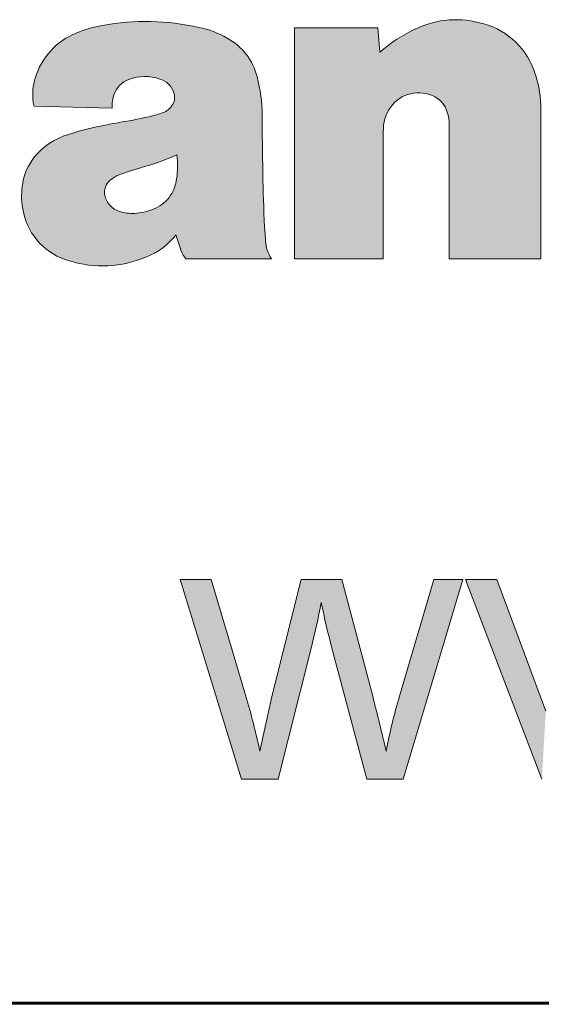
# Model space of a CAD drawing. Extents: x 4 to 595, y -67 to 447.
# Drawn here: x 239 to 246, y 87 to 99 of the extents above; entities that cross this region are included whole.
import ezdxf

# ---------------------------------------------------------------- set-up
doc = ezdxf.new("R2010")
doc.units = 0

msp = doc.modelspace()

# ---------------------------------------------------------------- linework, layer by layer
at = {"color": 7, "lineweight": 13, "ltscale": 0.025769}
msp.add_line((243.929413, 99.387962), (242.898636, 99.387962), dxfattribs=at)
at = {"color": 7, "lineweight": 13, "ltscale": 0.071443}
msp.add_line((242.898636, 99.387962), (242.898636, 96.530258), dxfattribs=at)
at = {"color": 7, "lineweight": 13, "ltscale": 0.007576}
msp.add_line((243.952835, 99.085831), (243.929413, 99.387962), dxfattribs=at)
at = {"color": 7, "lineweight": 13, "ltscale": 0.024071}
msp.add_line((239.679535, 98.418854), (240.64209, 98.395432), dxfattribs=at)
at = {"color": 7, "lineweight": 13, "ltscale": 0.046095}
msp.add_line((245.946167, 96.530258), (245.946167, 98.374069), dxfattribs=at)
at = {"color": 7, "lineweight": 13, "ltscale": 0.041462}
msp.add_line((244.812729, 98.188721), (244.812729, 96.530258), dxfattribs=at)
at = {"color": 7, "lineweight": 13, "ltscale": 0.039799}
msp.add_line((243.997971, 96.530258), (243.997971, 98.122238), dxfattribs=at)
at = {"color": 7, "lineweight": 13, "ltscale": 0.026476}
msp.add_line((241.555054, 96.530258), (242.614075, 96.530258), dxfattribs=at)
at = {"color": 7, "lineweight": 13, "ltscale": 0.027483}
msp.add_line((242.898636, 96.530258), (243.997971, 96.530258), dxfattribs=at)
at = {"color": 7, "lineweight": 13, "ltscale": 0.028336}
msp.add_line((244.812729, 96.530258), (245.946167, 96.530258), dxfattribs=at)
at = {"color": 7, "lineweight": 13, "ltscale": 0.009556}
msp.add_line((241.866837, 92.562531), (241.484589, 92.562531), dxfattribs=at)
at = {"color": 7, "lineweight": 13, "ltscale": 0.064586}
msp.add_line((241.484589, 92.562531), (242.243042, 90.092918), dxfattribs=at)
at = {"color": 7, "lineweight": 13, "ltscale": 0.037677}
msp.add_line((242.297638, 91.118347), (241.866837, 92.562531), dxfattribs=at)
at = {"color": 7, "lineweight": 13, "ltscale": 0.036905}
msp.add_line((242.980286, 92.562531), (242.622162, 91.130409), dxfattribs=at)
at = {"color": 7, "lineweight": 13, "ltscale": 0.012587}
msp.add_line((243.48378, 92.562531), (242.980286, 92.562531), dxfattribs=at)
at = {"color": 7, "lineweight": 13, "ltscale": 0.037349}
msp.add_line((243.866196, 91.118347), (243.48378, 92.562531), dxfattribs=at)
at = {"color": 7, "lineweight": 13, "ltscale": 0.037633}
msp.add_line((244.621536, 92.562531), (244.196915, 91.118347), dxfattribs=at)
at = {"color": 7, "lineweight": 13, "ltscale": 0.064454}
msp.add_line((244.242401, 90.092918), (244.982574, 92.562531), dxfattribs=at)
at = {"color": 7, "lineweight": 13, "ltscale": 0.009026}
msp.add_line((244.982574, 92.562531), (244.621536, 92.562531), dxfattribs=at)
at = {"color": 7, "lineweight": 13, "ltscale": 0.009633}
msp.add_line((245.401321, 92.562531), (245.015991, 92.562531), dxfattribs=at)
at = {"color": 7, "lineweight": 13, "ltscale": 0.066092}
msp.add_line((245.015991, 92.562531), (245.959427, 90.092918), dxfattribs=at)
at = {"color": 7, "lineweight": 13, "ltscale": 0.043462}
msp.add_line((246.008011, 90.93335), (245.401321, 92.562531), dxfattribs=at)
at = {"color": 7, "lineweight": 13, "ltscale": 0.041757}
msp.add_line((242.698135, 90.092918), (243.10466, 91.712975), dxfattribs=at)
at = {"color": 7, "lineweight": 13, "ltscale": 0.041909}
msp.add_line((243.362518, 91.712975), (243.793335, 90.092918), dxfattribs=at)
at = {"color": 7, "lineweight": 13, "ltscale": 0.017701}
msp.add_line((242.622162, 91.130409), (242.470581, 90.438805), dxfattribs=at)
at = {"color": 7, "lineweight": 13, "ltscale": 0.011377}
msp.add_line((242.243042, 90.092918), (242.698135, 90.092918), dxfattribs=at)
at = {"color": 7, "lineweight": 13, "ltscale": 0.011227}
msp.add_line((243.793335, 90.092918), (244.242401, 90.092918), dxfattribs=at)
at = {"color": 7, "lineweight": 40}
for p, q in [((186.889099, 87.329948), (249.459183, 87.329948)), ((219.708542, 87.329948), (312.973419, 87.329948))]:
    msp.add_line(p, q, dxfattribs=at)
at = {"color": 7, "lineweight": 13}
msp.add_line((219.709229, 87.307838), (312.971985, 87.307838), dxfattribs=at)
for centre, radius, start, end in [((240.773453, 97.948395), 1.489703, 99.682772, 112.621507), ((241.060272, 96.465294), 2.999872, 77.396712, 100.318444), ((241.474091, 98.226471), 1.191178, 60.264931, 78.337291), ((244.898788, 98.335724), 1.152218, 72.74939, 115.755273), ((244.997009, 98.548409), 0.920298, 16.718266, 74.661925), ((240.515259, 98.524376), 0.858363, 111.501288, 163.627249), ((245.153473, 97.718079), 1.819897, 114.527465, 131.277288), ((241.714325, 98.606247), 0.742038, 13.472592, 61.826374), ((241.04924, 98.224564), 0.560479, 70.912137, 110.945543), ((244.550507, 98.385513), 1.395609, 359.530124, 17.849909), ((240.338882, 98.558632), 0.680051, 162.207881, 187.383867), ((240.948334, 98.468094), 0.297112, 109.56176, 160.781833), ((241.157349, 98.505417), 0.259933, 16.127909, 73.188352), ((240.63884, 98.302261), 1.859518, 0.19578, 14.86083), ((241.067581, 98.419052), 0.426071, 159.83282, 183.178191), ((241.245285, 98.525673), 0.17001, 323.739376, 17.799487), ((244.435226, 98.154472), 0.429191, 66.745578, 149.883816), ((244.485413, 98.255638), 0.316116, 16.246985, 67.862007), ((239.819641, 98.487122), 0.155932, 185.848768, 205.980108), ((241.196579, 98.548889), 0.223377, 290.057838, 326.327171), ((240.168854, 102.075363), 3.898984, 279.406035, 285.175831), ((241.001114, 99.053329), 0.764484, 284.267347, 290.85262), ((305.491028, 98.703857), 62.99394, 180.359495, 181.161742), ((244.472778, 98.128761), 0.474728, 149.473813, 180.787639), ((244.291885, 98.188019), 0.520895, 0.077006, 17.431555), ((241.158249, 94.842834), 3.394574, 101.19025, 108.301843), ((242.000061, 90.8013), 7.522748, 99.132382, 101.506194), ((240.331039, 97.271179), 0.829392, 106.72674, 133.430778), ((240.220184, 97.353714), 0.693444, 131.467508, 172.931811), ((240.381165, 100.092178), 2.510285, 285.689092, 295.016651), ((240.383804, 97.676353), 1.068157, 351.54695, 7.5838), ((240.878204, 97.191635), 0.405235, 110.157407, 130.073426), ((242.115738, 93.842514), 3.975646, 105.399969, 110.267312), ((240.742233, 97.353241), 0.193988, 130.069683, 192.281686), ((240.953293, 97.582253), 0.491014, 327.085161, 352.639676), ((240.395386, 97.306114), 0.873833, 171.248265, 193.194855), ((255.781647, 97.684937), 13.274173, 181.114832, 184.017704), ((240.797821, 97.364456), 0.250823, 192.083392, 223.298804), ((241.006683, 97.545715), 0.426354, 293.33079, 327.307788), ((240.321899, 97.269958), 0.793832, 191.865686, 254.799384), ((240.821167, 97.379288), 0.278017, 222.221656, 255.228306), ((240.892563, 97.615662), 0.524846, 254.272155, 275.839058), ((240.885071, 97.788628), 0.697727, 275.006294, 294.601806), ((240.729492, 97.394745), 0.905598, 291.328117, 320.974881), ((244.893951, 97.847214), 3.608857, 196.463428, 199.743326), ((242.999481, 96.781891), 0.460191, 183.364751, 213.140428), ((241.758423, 96.716736), 0.275878, 198.742376, 222.519111), ((240.520447, 97.835602), 1.392651, 253.018815, 292.742451), ((232.631638, 94.309677), 10.790312, 346.07479, 349.143491), ((253.98082, 94.513962), 10.981721, 191.751554, 194.777369), ((233.629669, 88.542038), 9.042433, 12.108915, 16.553114), ((221.028809, 85.161903), 23.60141, 12.919527, 14.618213), ((251.210617, 89.062317), 7.308618, 163.661783, 169.144048)]:
    msp.add_arc(centre, radius, start, end, dxfattribs=at)
at = {"color": 7, "lineweight": 5}
for points in [[(240.642166, 98.395432), (240.379272, 99.384995), (240.419983, 99.395554), (240.399597, 99.390419)], [(240.642166, 98.395432), (240.419983, 99.395554), (240.460968, 99.404953), (240.440445, 99.400398)], [(240.642166, 98.395432), (240.460968, 99.404953), (240.502197, 99.413193), (240.481552, 99.409218)], [(240.642166, 98.395432), (240.502197, 99.413193), (240.522903, 99.41687)], [(240.596893, 99.429169), (240.642166, 98.395432), (240.522903, 99.41687)], [(240.596893, 99.429169), (240.671143, 99.439819), (240.64151, 98.417122), (240.641602, 98.427971)], [(240.596893, 99.429169), (240.64151, 98.417122), (240.642166, 98.395432), (240.641693, 98.406273)], [(240.671143, 99.439819), (240.642609, 98.449646), (240.641602, 98.427971), (240.641968, 98.438812)], [(240.671143, 99.439819), (240.644714, 98.471237), (240.642609, 98.449646), (240.643524, 98.460457)], [(240.671143, 99.439819), (240.647919, 98.492706), (240.644714, 98.471237), (240.646179, 98.481995)], [(240.671143, 99.439819), (240.652222, 98.513969), (240.647919, 98.492706), (240.649933, 98.503365)], [(240.671143, 99.439819), (240.657593, 98.534996), (240.652222, 98.513969), (240.65477, 98.524521)], [(240.671143, 99.439819), (240.664017, 98.555717), (240.657593, 98.534996), (240.660675, 98.545395)], [(240.671143, 99.439819), (240.673676, 98.581406), (240.664017, 98.555717), (240.667786, 98.565895)], [(240.745636, 99.448624), (240.673676, 98.581406), (240.671143, 99.439819)], [(240.745636, 99.448624), (240.688034, 98.611328), (240.673676, 98.581406), (240.680435, 98.596573)], [(240.745636, 99.448624), (240.705627, 98.639465), (240.688034, 98.611328), (240.696442, 98.625641)], [(240.745636, 99.448624), (240.726242, 98.665466), (240.705627, 98.639465), (240.715576, 98.652756)], [(240.745636, 99.448624), (240.749649, 98.688995), (240.726242, 98.665466), (240.73761, 98.677551)], [(240.820313, 99.455551), (240.749649, 98.688995), (240.745636, 99.448624)], [(240.820313, 99.455551), (240.775513, 98.709778), (240.749649, 98.688995), (240.762283, 98.699745)], [(240.820313, 99.455551), (240.803543, 98.727539), (240.775513, 98.709778), (240.789276, 98.719048)], [(240.820313, 99.455551), (240.833374, 98.742065), (240.803543, 98.727539), (240.818253, 98.735222)], [(240.895157, 99.460617), (240.848877, 98.748016), (240.820313, 99.455551), (240.833374, 98.742065)], [(240.895157, 99.460617), (240.895294, 98.763489), (240.848877, 98.748016), (240.871918, 98.756256)], [(240.970093, 99.463814), (240.895294, 98.763489), (240.895157, 99.460617)], [(240.970093, 99.463814), (240.942902, 98.774872), (240.895294, 98.763489), (240.918976, 98.769699)], [(240.970093, 99.463814), (240.991302, 98.782043), (240.942902, 98.774872), (240.967026, 98.778984)], [(241.04509, 99.465134), (241.015701, 98.784042), (240.970093, 99.463814), (240.991302, 98.782043)], [(241.04509, 99.465134), (241.064621, 98.784836), (241.015701, 98.784042), (241.040161, 98.784973)], [(241.120087, 99.464569), (241.089066, 98.78363), (241.04509, 99.465134), (241.064621, 98.784836)], [(241.120087, 99.464569), (241.13768, 98.77803), (241.089066, 98.78363), (241.113434, 98.781357)], [(241.195053, 99.462143), (241.161758, 98.773636), (241.120087, 99.464569), (241.13768, 98.77803)], [(241.195053, 99.462143), (241.209229, 98.761726), (241.161758, 98.773636), (241.185623, 98.768204)], [(241.269943, 99.457832), (241.209229, 98.761726), (241.195053, 99.462143)], [(241.269943, 99.457832), (241.247864, 98.749084), (241.209229, 98.761726), (241.232544, 98.754242)], [(241.269943, 99.457832), (241.27742, 98.735962), (241.247864, 98.749084), (241.262848, 98.742981)], [(241.344696, 99.45166), (241.27742, 98.735962), (241.269943, 99.457832)], [(241.344696, 99.45166), (241.305115, 98.719269), (241.27742, 98.735962), (241.291534, 98.728043)], [(241.344696, 99.45166), (241.330536, 98.699265), (241.305115, 98.719269), (241.31813, 98.709656)], [(241.344696, 99.45166), (241.353256, 98.676262), (241.330536, 98.699265), (241.342255, 98.68811)], [(241.419266, 99.443611), (241.36351, 98.663742), (241.344696, 99.45166), (241.353256, 98.676262)], [(241.419266, 99.443611), (241.381561, 98.636917), (241.36351, 98.663742), (241.372955, 98.65062)], [(241.419266, 99.443611), (241.396164, 98.608063), (241.381561, 98.636917), (241.389313, 98.622726)], [(241.419266, 99.443611), (241.40715, 98.577644), (241.396164, 98.608063), (241.402084, 98.593018)], [(241.419266, 99.443611), (241.41214, 98.558235), (241.40715, 98.577644), (241.409927, 98.568008)], [(241.419266, 99.443611), (241.41481, 98.538376), (241.41214, 98.558235), (241.413773, 98.54834)], [(241.419266, 99.443611), (241.419418, 97.806671), (241.41481, 98.538376), (241.415268, 98.528366)], [(241.493607, 99.433701), (241.419418, 97.806671), (241.419266, 99.443611)], [(241.493607, 99.433701), (241.444916, 97.798782), (241.419418, 97.806671), (241.442612, 97.817352)], [(241.493607, 99.433701), (241.448547, 97.761589), (241.444916, 97.798782), (241.446899, 97.780205)], [(241.493607, 99.433701), (241.450882, 97.724289), (241.448547, 97.761589), (241.44989, 97.74295)], [(241.493607, 99.433701), (241.451904, 97.686935), (241.450882, 97.724289), (241.451553, 97.70562)], [(241.493607, 99.433701), (241.455795, 96.750397), (241.451904, 97.686935), (241.451935, 97.668251)], [(241.493607, 99.433701), (241.463745, 96.72583), (241.455795, 96.750397), (241.459747, 96.738106)], [(241.493607, 99.433701), (241.471848, 96.701309), (241.463745, 96.72583), (241.467773, 96.713562)], [(241.493607, 99.433701), (241.480133, 96.676849), (241.471848, 96.701309), (241.475967, 96.689072)], [(241.493607, 99.433701), (241.488602, 96.652451), (241.480133, 96.676849), (241.484344, 96.664642)], [(241.493607, 99.433701), (241.497177, 96.628098), (241.488602, 96.652451), (241.492889, 96.640274)], [(241.567688, 99.421944), (241.499557, 96.621353), (241.493607, 99.433701), (241.497177, 96.628098)], [(241.567688, 99.421944), (241.504852, 96.608063), (241.499557, 96.621353), (241.502121, 96.61467)], [(241.567688, 99.421944), (241.510834, 96.595062), (241.504852, 96.608063), (241.507767, 96.601517)], [(241.567688, 99.421944), (241.517471, 96.582382), (241.510834, 96.595062), (241.514069, 96.588676)], [(241.567688, 99.421944), (241.524765, 96.570068), (241.517471, 96.582382), (241.521042, 96.57618)], [(241.567688, 99.421944), (241.532684, 96.558151), (241.524765, 96.570068), (241.528656, 96.564056)], [(241.567688, 99.421944), (241.541214, 96.546661), (241.532684, 96.558151), (241.53688, 96.552353)], [(241.567688, 99.421944), (241.550323, 96.535629), (241.541214, 96.546661), (241.5457, 96.541084)], [(241.567688, 99.421944), (242.567352, 96.623642), (241.550323, 96.535629), (241.555084, 96.530258)], [(241.567688, 99.421944), (241.641449, 99.408333), (242.567352, 96.623642), (242.562454, 96.637756)], [(242.557999, 96.652023), (242.562454, 96.637756), (241.714844, 99.392883), (241.641449, 99.408333)], [(242.557999, 96.652023), (241.714844, 99.392883), (241.760681, 99.382652), (241.737839, 99.388077)], [(244.376068, 98.579567), (244.397995, 99.373749), (244.41481, 98.583176), (244.447342, 99.395813)], [(244.41481, 98.583176), (244.447342, 99.395813), (244.45372, 98.583267), (244.497543, 99.415817)], [(244.45372, 98.583267), (244.497543, 99.415817), (244.492477, 98.579826)], [(244.492477, 98.579826), (244.497543, 99.415817), (244.530762, 98.572891), (244.548645, 99.433449)], [(244.530762, 98.572891), (244.548645, 99.433449), (244.568268, 98.562515), (244.60051, 99.448662)], [(244.568268, 98.562515), (244.60051, 99.448662), (244.604538, 98.548447)], [(244.65303, 99.461426), (244.604538, 98.548447), (244.60051, 99.448662)], [(244.65303, 99.461426), (244.636688, 98.533203), (244.604538, 98.548447), (244.620819, 98.541283)], [(244.65303, 99.461426), (244.666916, 98.51445), (244.636688, 98.533203), (244.652069, 98.524254)], [(244.706085, 99.47171), (244.681183, 98.50383), (244.65303, 99.461426), (244.666916, 98.51445)], [(244.706085, 99.47171), (244.70784, 98.480255), (244.681183, 98.50383), (244.694839, 98.492416)], [(244.759567, 99.4795), (244.720123, 98.467384), (244.706085, 99.47171), (244.70784, 98.480255)], [(244.759567, 99.4795), (244.742432, 98.439667), (244.720123, 98.467384), (244.731674, 98.453842)], [(244.759567, 99.4795), (244.76149, 98.409622), (244.742432, 98.439667), (244.75238, 98.424911)], [(244.81337, 99.484772), (244.769714, 98.393845), (244.759567, 99.4795), (244.76149, 98.409622)], [(244.81337, 99.484772), (244.783447, 98.361023), (244.769714, 98.393845), (244.777039, 98.377625)], [(244.81337, 99.484772), (244.791733, 98.334633), (244.783447, 98.361023), (244.788864, 98.34407)], [(244.81337, 99.484772), (244.796921, 98.315605), (244.791733, 98.334633), (244.794418, 98.325142)], [(244.81337, 99.484772), (244.801392, 98.296402), (244.796921, 98.315605), (244.79924, 98.306023)], [(244.81337, 99.484772), (244.805115, 98.277039), (244.801392, 98.296402), (244.803345, 98.286728)], [(244.81337, 99.484772), (244.808121, 98.257538), (244.805115, 98.277039), (244.806717, 98.267303)], [(244.81337, 99.484772), (244.810379, 98.237953), (244.808121, 98.257538), (244.809341, 98.247757)], [(244.81337, 99.484772), (244.811905, 98.218292), (244.810379, 98.237953), (244.811234, 98.228127)], [(244.81337, 99.484772), (244.812683, 98.198586), (244.811905, 98.218292), (244.812378, 98.208443)], [(244.81337, 99.484772), (244.812729, 96.530258), (244.812683, 98.198586), (244.812729, 98.188721)], [(245.946167, 96.530258), (244.812729, 96.530258), (244.86734, 99.487511), (244.81337, 99.484772)], [(245.946167, 96.530258), (244.86734, 99.487511), (244.975388, 99.48539), (244.921387, 99.487717)], [(245.946167, 96.530258), (244.975388, 99.48539), (245.082764, 99.47316), (245.029221, 99.48053)], [(245.946167, 96.530258), (245.082764, 99.47316), (245.188522, 99.450912), (245.13591, 99.46328)], [(245.946167, 96.530258), (245.188522, 99.450912), (245.296021, 99.418777), (245.240509, 99.436104)], [(245.946167, 96.530258), (245.296021, 99.418777), (245.403366, 99.37413), (245.350403, 99.398155)], [(240.642166, 98.395432), (240.069641, 99.258011), (240.155777, 99.303833), (240.112061, 99.28215)], [(240.642166, 98.395432), (240.155777, 99.303833), (240.219925, 99.331436), (240.200653, 99.323006)], [(240.642166, 98.395432), (240.219925, 99.331436), (240.259186, 99.346512), (240.239502, 99.339111)], [(240.642166, 98.395432), (240.259186, 99.346512), (240.298843, 99.360474), (240.278961, 99.35363)], [(240.642166, 98.395432), (240.298843, 99.360474), (240.338882, 99.373306), (240.318817, 99.367027)], [(240.642166, 98.395432), (240.338882, 99.373306), (240.379272, 99.384995), (240.359039, 99.379295)], [(242.557999, 96.652023), (241.760681, 99.382652), (241.80603, 99.370453), (241.783417, 99.376785)], [(242.554016, 96.666428), (242.557999, 96.652023), (241.828522, 99.363693), (241.80603, 99.370453)], [(242.554016, 96.666428), (241.828522, 99.363693), (241.873077, 99.348831), (241.850876, 99.356483)], [(242.554016, 96.666428), (241.873077, 99.348831), (241.895126, 99.340752)], [(242.550491, 96.680954), (242.554016, 96.666428), (241.917007, 99.332237), (241.895126, 99.340752)], [(242.550491, 96.680954), (241.917007, 99.332237), (241.960251, 99.313919), (241.938721, 99.323288)], [(241.960251, 99.313919), (241.981598, 99.304123), (242.550491, 96.680954), (242.002747, 99.293907)], [(242.550491, 96.680954), (242.002747, 99.293907), (242.547455, 96.695587), (242.023682, 99.283279)], [(242.547455, 96.695587), (242.023682, 99.283279), (242.044403, 99.27224)], [(242.044403, 99.27224), (242.064911, 99.260788), (242.547455, 96.695587), (242.098663, 99.240982)], [(242.898636, 96.530258), (242.898636, 99.387962), (243.997971, 96.530258), (243.929413, 99.387962)], [(243.929413, 99.387962), (243.952835, 99.085831), (243.997971, 96.530258), (243.978073, 99.107483)], [(244.164902, 99.246056), (244.192978, 99.263863), (244.195831, 98.510696), (244.221375, 99.281158)], [(244.195831, 98.510696), (244.221375, 99.281158), (244.229065, 98.530914), (244.250092, 99.297928)], [(244.229065, 98.530914), (244.250092, 99.297928), (244.264008, 98.548035), (244.279114, 99.314163)], [(244.264008, 98.548035), (244.279114, 99.314163), (244.300354, 98.56192), (244.308411, 99.32988)], [(244.300354, 98.56192), (244.308411, 99.32988), (244.337814, 98.572464), (244.338013, 99.345047)], [(244.337814, 98.572464), (244.338013, 99.345047), (244.376068, 98.579567)], [(244.338013, 99.345047), (244.367874, 99.359673), (244.376068, 98.579567), (244.397995, 99.373749)], [(245.946167, 96.530258), (245.403366, 99.37413), (245.504227, 99.316315), (245.454712, 99.346817)], [(245.946167, 96.530258), (245.504227, 99.316315), (245.597, 99.246239), (245.551727, 99.282745)], [(240.642166, 98.395432), (239.915695, 99.138634), (239.989273, 99.202698), (239.951569, 99.171715)], [(240.642166, 98.395432), (239.989273, 99.202698), (240.069641, 99.258011), (240.028671, 99.231491)], [(242.547455, 96.695587), (242.098663, 99.240982), (242.544891, 96.710312), (242.131607, 99.219841)], [(242.131607, 99.219841), (242.163376, 99.196991), (242.544891, 96.710312), (242.193893, 99.172493)], [(242.544891, 96.710312), (242.193893, 99.172493), (242.542816, 96.725113), (242.223083, 99.146423)], [(242.223083, 99.146423), (242.250854, 99.118851), (242.542816, 96.725113), (242.27713, 99.089844)], [(244.029617, 99.149498), (244.006699, 98.218979), (244.003647, 99.128723), (244.003891, 98.203003)], [(244.029617, 99.149498), (244.013947, 98.25058), (244.006699, 98.218979), (244.010056, 98.234848)], [(244.029617, 99.149498), (244.023331, 98.281616), (244.013947, 98.25058), (244.018372, 98.266182)], [(244.029617, 99.149498), (244.034821, 98.311943), (244.023331, 98.281616), (244.028809, 98.296875)], [(244.055954, 99.169792), (244.041321, 98.326797), (244.029617, 99.149498), (244.034821, 98.311943)], [(244.055954, 99.169792), (244.055847, 98.355789), (244.041321, 98.326797), (244.04834, 98.341415)], [(244.055847, 98.355789), (244.055954, 99.169792), (244.063965, 98.36982), (244.082672, 99.189606)], [(244.063965, 98.36982), (244.082672, 99.189606), (244.084991, 98.402557), (244.109726, 99.208923)], [(244.084991, 98.402557), (244.109726, 99.208923), (244.108902, 98.433258)], [(244.108902, 98.433258), (244.109726, 99.208923), (244.135498, 98.461662), (244.137146, 99.227737)], [(244.135498, 98.461662), (244.137146, 99.227737), (244.164551, 98.487549), (244.164902, 99.246056)], [(244.164551, 98.487549), (244.164902, 99.246056), (244.195831, 98.510696)], [(245.946167, 96.530258), (245.597, 99.246239), (245.680191, 99.165024), (245.639877, 99.206947)], [(245.946167, 96.530258), (245.680191, 99.165024), (245.752487, 99.073975), (245.717773, 99.120644)], [(240.642166, 98.395432), (239.792633, 98.987625), (239.849869, 99.066628), (239.820129, 99.027939)], [(240.642166, 98.395432), (239.849869, 99.066628), (239.915695, 99.138634), (239.88176, 99.103561)], [(242.542816, 96.725113), (242.27713, 99.089844), (242.541199, 96.739975), (242.301834, 99.059502)], [(242.541199, 96.739975), (242.301834, 99.059502), (242.324921, 99.027893)], [(242.324921, 99.027893), (242.346298, 98.995117), (242.541199, 96.739975), (242.365921, 98.961258)], [(244.003647, 99.128723), (243.998138, 98.138451), (243.978073, 99.107483)], [(243.997971, 96.530258), (243.978073, 99.107483), (243.998093, 98.122238), (243.998138, 98.138451)], [(244.003647, 99.128723), (243.999908, 98.170822), (243.998138, 98.138451), (243.998749, 98.154655)], [(244.003647, 99.128723), (244.003891, 98.203003), (243.999908, 98.170822), (244.001633, 98.186951)], [(245.946167, 96.530258), (245.752487, 99.073975), (245.812714, 98.974533), (245.784164, 99.025208)], [(240.642166, 98.395432), (239.706787, 98.812744), (239.74472, 98.902626), (239.724472, 98.858231)], [(240.642166, 98.395432), (239.74472, 98.902626), (239.792633, 98.987625), (239.767471, 98.945801)], [(242.541199, 96.739975), (242.365921, 98.961258), (242.540085, 96.754883), (242.383728, 98.926407)], [(242.540085, 96.754883), (242.383728, 98.926407), (242.537216, 96.796814), (242.399689, 98.890671)], [(245.946167, 96.530258), (245.812714, 98.974533), (245.859924, 98.868286), (245.837997, 98.922157)], [(240.642166, 98.395432), (239.685898, 98.748581), (239.706787, 98.812744), (239.69136, 98.766441)], [(242.53186, 96.880707), (242.53447, 96.83876), (242.413727, 98.854141), (242.399689, 98.890671)], [(242.537216, 96.796814), (242.399689, 98.890671), (242.53447, 96.83876)], [(242.529373, 96.922668), (242.413727, 98.854141), (242.527023, 96.964638), (242.425827, 98.816925)], [(242.53186, 96.880707), (242.413727, 98.854141), (242.529373, 96.922668)], [(242.527023, 96.964638), (242.425827, 98.816925), (242.524811, 97.006615), (242.435944, 98.779121)], [(245.946167, 96.530258), (245.859924, 98.868286), (245.887222, 98.786674), (245.878418, 98.813141)], [(245.946167, 96.530258), (245.887222, 98.786674), (245.902191, 98.732941), (245.894974, 98.759888)], [(239.669006, 98.67585), (239.666504, 98.457687), (239.666046, 98.65741), (239.665894, 98.46106)], [(239.667938, 98.450989), (239.667191, 98.45433), (239.669006, 98.67585), (239.666504, 98.457687)], [(239.669006, 98.67585), (239.668777, 98.447678), (239.667938, 98.450989)], [(239.672485, 98.694199), (239.669678, 98.444366), (239.669006, 98.67585), (239.668777, 98.447678)], [(239.671692, 98.437828), (239.670654, 98.441086), (239.672485, 98.694199), (239.669678, 98.444366)], [(239.672821, 98.434586), (239.671692, 98.437828), (239.676453, 98.712448), (239.672485, 98.694199)], [(239.672821, 98.434586), (239.676453, 98.712448), (239.674011, 98.431381)], [(239.676453, 98.712448), (239.675262, 98.428192), (239.674011, 98.431381)], [(239.680939, 98.730576), (239.67659, 98.425034), (239.676453, 98.712448), (239.675262, 98.428192)], [(239.679535, 98.418854), (239.677994, 98.421913), (239.680939, 98.730576), (239.67659, 98.425034)], [(240.642166, 98.395432), (239.679535, 98.418854), (239.685898, 98.748581), (239.680939, 98.730576)], [(242.524811, 97.006615), (242.435944, 98.779121), (242.522736, 97.048599), (242.443558, 98.750366)], [(242.520782, 97.090584), (242.443558, 98.750366), (242.518967, 97.132576), (242.450485, 98.721436)], [(242.522736, 97.048599), (242.443558, 98.750366), (242.520782, 97.090584)], [(242.518967, 97.132576), (242.450485, 98.721436), (242.517288, 97.174576), (242.45697, 98.692398)], [(242.517288, 97.174576), (242.45697, 98.692398), (242.515732, 97.216583), (242.462967, 98.663269)], [(242.515732, 97.216583), (242.462967, 98.663269), (242.514313, 97.258591), (242.468521, 98.634048)], [(245.946167, 96.530258), (245.902191, 98.732941), (245.914993, 98.678658), (245.908859, 98.705864)], [(245.946167, 96.530258), (245.914993, 98.678658), (245.925613, 98.623901), (245.920578, 98.651337)], [(239.659271, 98.583046), (239.658966, 98.5457), (239.658859, 98.564377)], [(239.660202, 98.6017), (239.659576, 98.527039), (239.659271, 98.583046), (239.658966, 98.5457)], [(239.661636, 98.620323), (239.66069, 98.508392), (239.660202, 98.6017), (239.659576, 98.527039)], [(239.663589, 98.638901), (239.662323, 98.489792), (239.661636, 98.620323), (239.66069, 98.508392)], [(239.666046, 98.65741), (239.66452, 98.471237), (239.663589, 98.638901), (239.662323, 98.489792)], [(239.665359, 98.464439), (239.664902, 98.467834), (239.666046, 98.65741), (239.66452, 98.471237)], [(239.666046, 98.65741), (239.665894, 98.46106), (239.665359, 98.464439)], [(242.514313, 97.258591), (242.468521, 98.634048), (242.513031, 97.300606), (242.473587, 98.604736)], [(242.513031, 97.300606), (242.473587, 98.604736), (242.511887, 97.342621), (242.478195, 98.575348)], [(242.511887, 97.342621), (242.478195, 98.575348), (242.48233, 98.545883)], [(242.510864, 97.384644), (242.511887, 97.342621), (242.485992, 98.516365), (242.48233, 98.545883)], [(245.946167, 96.530258), (245.925613, 98.623901), (245.934036, 98.568771), (245.930099, 98.596375)], [(245.946167, 96.530258), (245.934036, 98.568771), (245.940262, 98.513336), (245.937424, 98.541084)], [(241.372711, 97.786018), (241.372116, 98.410736), (241.377441, 98.417786)], [(241.396118, 97.796227), (241.372711, 97.786018), (241.382477, 98.425041), (241.377441, 98.417786)], [(241.396118, 97.796227), (241.382477, 98.425041), (241.39325, 98.441948), (241.388062, 98.433372)], [(241.396118, 97.796227), (241.39325, 98.441948), (241.397919, 98.450813)], [(241.419418, 97.806671), (241.396118, 97.796227), (241.402069, 98.459946), (241.397919, 98.450813)], [(241.419418, 97.806671), (241.402069, 98.459946), (241.408722, 98.478851), (241.40567, 98.469299)], [(241.419418, 97.806671), (241.408722, 98.478851), (241.413086, 98.498398), (241.411194, 98.488556)], [(241.419418, 97.806671), (241.413086, 98.498398), (241.415131, 98.518341), (241.414398, 98.508339)], [(241.419418, 97.806671), (241.415131, 98.518341), (241.415268, 98.528366)], [(242.510864, 97.384644), (242.485992, 98.516365), (242.51004, 97.426666), (242.508942, 97.481781)], [(242.508942, 97.481781), (242.485992, 98.516365), (242.507889, 97.536903), (242.489166, 98.486786)], [(242.506897, 97.592018), (242.507889, 97.536903), (242.491882, 98.457169), (242.489166, 98.486786)], [(242.494125, 98.427505), (242.504196, 97.757378), (242.491882, 98.457169), (242.505051, 97.702255)], [(242.491882, 98.457169), (242.505051, 97.702255), (242.505951, 97.647141)], [(242.506897, 97.592018), (242.491882, 98.457169), (242.505951, 97.647141)], [(242.501923, 97.922745), (242.50264, 97.867622), (242.495895, 98.397812), (242.494125, 98.427505)], [(242.50264, 97.867622), (242.503387, 97.8125), (242.494125, 98.427505), (242.504196, 97.757378)], [(245.946167, 96.530258), (245.940262, 98.513336), (245.94426, 98.457703), (245.942535, 98.485542)], [(245.946167, 96.530258), (245.94426, 98.457703), (245.94603, 98.401962), (245.945419, 98.42984)], [(241.118317, 98.293747), (241.109009, 97.689728), (241.094498, 98.287842), (241.084534, 97.682449)], [(241.14209, 98.299789), (241.133408, 97.69725), (241.118317, 98.293747), (241.109009, 97.689728)], [(241.165833, 98.306), (241.15773, 97.705032), (241.14209, 98.299789), (241.133408, 97.69725)], [(241.189545, 98.312347), (241.181976, 97.713058), (241.165833, 98.306), (241.15773, 97.705032)], [(241.206131, 97.721321), (241.181976, 97.713058), (241.194839, 98.313797), (241.189545, 98.312347)], [(241.206131, 97.721321), (241.194839, 98.313797), (241.205444, 98.316658), (241.20015, 98.315208)], [(241.206131, 97.721321), (241.205444, 98.316658), (241.210724, 98.318146)], [(241.230194, 97.729836), (241.206131, 97.721321), (241.216003, 98.319672), (241.210724, 98.318146)], [(241.230194, 97.729836), (241.216003, 98.319672), (241.226517, 98.32283), (241.221268, 98.321228)], [(241.230194, 97.729836), (241.226517, 98.32283), (241.231766, 98.324471)], [(241.254181, 97.738594), (241.230194, 97.729836), (241.237, 98.326141), (241.231766, 98.324471)], [(241.254181, 97.738594), (241.237, 98.326141), (241.247421, 98.329605), (241.242203, 98.327858)], [(241.254181, 97.738594), (241.247421, 98.329605), (241.257782, 98.333221), (241.252609, 98.331398)], [(241.278076, 97.747597), (241.254181, 97.738594), (241.262955, 98.335083), (241.257782, 98.333221)], [(241.278076, 97.747597), (241.262955, 98.335083), (241.273239, 98.338921), (241.268112, 98.33699)], [(241.278076, 97.747597), (241.273239, 98.338921), (241.281433, 98.342255)], [(241.30188, 97.756836), (241.278076, 97.747597), (241.289536, 98.345772), (241.281433, 98.342255)], [(241.30188, 97.756836), (241.289536, 98.345772), (241.305298, 98.35376), (241.297501, 98.349609)], [(241.325592, 97.766327), (241.30188, 97.756836), (241.312943, 98.358215), (241.305298, 98.35376)], [(241.325592, 97.766327), (241.312943, 98.358215), (241.327652, 98.368004), (241.320389, 98.362961)], [(241.349197, 97.776054), (241.325592, 97.766327), (241.334702, 98.373329), (241.327652, 98.368004)], [(241.349197, 97.776054), (241.334702, 98.373329), (241.348145, 98.384796), (241.341537, 98.378929)], [(241.349197, 97.776054), (241.348145, 98.384796), (241.354523, 98.390923)], [(241.372711, 97.786018), (241.349197, 97.776054), (241.360641, 98.397293), (241.354523, 98.390923)], [(241.372711, 97.786018), (241.360641, 98.397293), (241.372116, 98.410736), (241.366516, 98.4039)], [(242.500656, 98.03299), (242.501266, 97.977867), (242.497192, 98.368095), (242.495895, 98.397812)], [(242.501923, 97.922745), (242.495895, 98.397812), (242.501266, 97.977867)], [(242.498001, 98.338364), (242.499115, 98.198364), (242.497192, 98.368095), (242.499573, 98.143234)], [(242.497192, 98.368095), (242.499573, 98.143234), (242.500092, 98.088112)], [(242.500656, 98.03299), (242.497192, 98.368095), (242.500092, 98.088112)], [(242.498337, 98.308609), (242.498688, 98.253487), (242.498001, 98.338364), (242.499115, 98.198364)], [(245.946167, 96.530258), (245.94603, 98.401962), (245.946075, 98.374069)], [(240.530106, 96.442986), (240.469772, 96.443878), (240.499466, 98.172867), (240.473663, 98.167656)], [(240.530106, 96.442986), (240.499466, 98.172867), (240.537674, 98.180534), (240.51857, 98.176727)], [(240.530106, 96.442986), (240.537674, 98.180534), (240.548843, 97.338013), (240.548248, 97.351158)], [(240.556778, 98.184296), (240.548553, 97.364319), (240.537674, 98.180534), (240.548248, 97.351158)], [(240.556778, 98.184296), (240.551834, 97.390419), (240.548553, 97.364319), (240.549759, 97.377426)], [(240.556778, 98.184296), (240.558624, 97.41584), (240.551834, 97.390419), (240.554794, 97.403244)], [(240.575912, 98.188004), (240.563278, 97.428146), (240.556778, 98.184296), (240.558624, 97.41584)], [(240.575912, 98.188004), (240.575058, 97.451675), (240.563278, 97.428146), (240.568771, 97.440109)], [(240.582123, 97.462784), (240.575058, 97.451675), (240.595032, 98.191666), (240.575912, 98.188004)], [(240.582123, 97.462784), (240.595032, 98.191666), (240.58992, 97.473389)], [(240.598419, 97.483437), (240.58992, 97.473389), (240.614182, 98.195282), (240.595032, 98.191666)], [(240.598419, 97.483437), (240.614182, 98.195282), (240.607574, 97.492889)], [(240.617355, 97.501694), (240.607574, 97.492889), (240.633331, 98.198853), (240.614182, 98.195282)], [(240.617355, 97.501694), (240.633331, 98.198853), (240.62413, 97.507324)], [(240.633331, 98.198853), (240.631042, 97.512772), (240.62413, 97.507324)], [(240.652496, 98.202362), (240.638077, 97.518066), (240.633331, 98.198853), (240.631042, 97.512772)], [(240.652481, 97.528183), (240.645218, 97.523201), (240.652496, 98.202362), (240.638077, 97.518066)], [(240.659851, 97.533005), (240.652481, 97.528183), (240.671661, 98.205826), (240.652496, 98.202362)], [(240.659851, 97.533005), (240.671661, 98.205826), (240.667313, 97.537674)], [(240.674881, 97.542175), (240.667313, 97.537674), (240.690842, 98.209244), (240.671661, 98.205826)], [(240.674881, 97.542175), (240.690842, 98.209244), (240.682541, 97.546509)], [(240.690842, 98.209244), (240.690292, 97.550674), (240.682541, 97.546509)], [(240.710022, 98.212608), (240.698135, 97.554672), (240.690842, 98.209244), (240.690292, 97.550674)], [(240.714081, 97.562149), (240.70607, 97.558495), (240.710022, 98.212608), (240.698135, 97.554672)], [(240.729218, 98.215927), (240.722168, 97.565628), (240.710022, 98.212608), (240.714081, 97.562149)], [(240.729218, 98.215927), (240.748428, 98.219193), (240.722168, 97.565628), (240.730331, 97.568924)], [(240.748428, 98.219193), (240.738556, 97.572052), (240.730331, 97.568924)], [(240.767639, 98.222404), (240.758392, 97.579269), (240.748428, 98.219193), (240.738556, 97.572052)], [(240.78685, 98.225571), (240.778259, 97.586426), (240.767639, 98.222404), (240.758392, 97.579269)], [(240.806091, 98.228683), (240.798157, 97.593475), (240.78685, 98.225571), (240.778259, 97.586426)], [(240.830261, 98.23288), (240.818085, 97.600418), (240.806091, 98.228683), (240.798157, 97.593475)], [(240.854431, 98.237122), (240.838058, 97.607254), (240.830261, 98.23288), (240.818085, 97.600418)], [(240.878571, 98.241516), (240.858063, 97.613983), (240.854431, 98.237122), (240.838058, 97.607254)], [(240.878571, 98.241516), (240.878113, 97.620605), (240.858063, 97.613983)], [(240.902695, 98.246056), (240.898178, 97.627121), (240.878571, 98.241516), (240.878113, 97.620605)], [(240.926773, 98.250748), (240.918289, 97.633537), (240.902695, 98.246056), (240.898178, 97.627121)], [(240.950836, 98.2556), (240.938446, 97.639847), (240.926773, 98.250748), (240.918289, 97.633537)], [(240.974854, 98.26059), (240.958618, 97.646042), (240.950836, 98.2556), (240.938446, 97.639847)], [(240.998856, 98.265747), (240.978821, 97.65213), (240.974854, 98.26059), (240.958618, 97.646042)], [(241.022812, 98.271042), (240.999069, 97.658112), (240.998856, 98.265747), (240.978821, 97.65213)], [(241.022812, 98.271042), (241.019348, 97.663986), (240.999069, 97.658112)], [(241.046738, 98.276489), (241.039642, 97.669754), (241.022812, 98.271042), (241.019348, 97.663986)], [(241.070633, 98.282089), (241.059982, 97.675415), (241.046738, 98.276489), (241.039642, 97.669754)], [(241.094498, 98.287842), (241.084534, 97.682449), (241.070633, 98.282089), (241.059982, 97.675415)], [(240.023926, 98.041611), (240.046494, 98.050232), (240.061707, 96.519981), (240.069305, 98.058182)], [(240.061707, 96.519981), (240.069305, 98.058182), (240.113693, 96.503677), (240.092346, 98.065475)], [(240.113693, 96.503677), (240.092346, 98.065475), (240.11731, 98.073868)], [(240.171768, 96.487305), (240.113693, 96.503677), (240.14241, 98.081841), (240.11731, 98.073868)], [(240.171768, 96.487305), (240.14241, 98.081841), (240.19278, 98.097214), (240.167557, 98.08963)], [(240.171768, 96.487305), (240.19278, 98.097214), (240.230499, 96.473465)], [(240.19278, 98.097214), (240.218048, 98.104599), (240.230499, 96.473465), (240.243378, 98.111801)], [(240.230499, 96.473465), (240.243378, 98.111801), (240.28978, 96.462189), (240.268768, 98.118797)], [(240.28978, 96.462189), (240.268768, 98.118797), (240.294205, 98.125595)], [(240.349503, 96.453484), (240.28978, 96.462189), (240.319702, 98.132202), (240.294205, 98.125595)], [(240.349503, 96.453484), (240.319702, 98.132202), (240.370834, 98.144821), (240.345245, 98.138611)], [(240.349503, 96.453484), (240.370834, 98.144821), (240.409531, 96.447372)], [(240.370834, 98.144821), (240.396469, 98.150826), (240.409531, 96.447372), (240.422165, 98.156631)], [(240.409531, 96.447372), (240.422165, 98.156631), (240.469772, 96.443878), (240.447891, 98.162247)], [(240.469772, 96.443878), (240.447891, 98.162247), (240.473663, 98.167656)], [(239.824478, 96.651306), (239.815598, 97.920944), (239.868088, 96.618637), (239.834747, 97.935684)], [(239.834747, 97.935684), (239.854309, 97.94986), (239.868088, 96.618637), (239.874283, 97.963455)], [(239.868088, 96.618637), (239.874283, 97.963455), (239.913834, 96.589043), (239.894638, 97.976471)], [(239.913834, 96.589043), (239.894638, 97.976471), (239.915359, 97.988876)], [(239.961502, 96.562653), (239.913834, 96.589043), (239.936447, 98.000679), (239.915359, 97.988876)], [(239.961502, 96.562653), (239.936447, 98.000679), (239.979584, 98.022415), (239.957855, 98.011864)], [(240.010864, 96.539597), (239.961502, 96.562653), (240.001617, 98.032333), (239.979584, 98.022415)], [(240.010864, 96.539597), (240.001617, 98.032333), (240.061707, 96.519981), (240.023926, 98.041611)], [(239.656174, 97.757133), (239.674988, 97.782227), (239.675354, 96.809364), (239.694916, 97.806435)], [(239.675354, 96.809364), (239.694916, 97.806435), (239.708481, 96.766098), (239.715927, 97.82972)], [(239.708481, 96.766098), (239.715927, 97.82972), (239.744476, 96.725204)], [(239.715927, 97.82972), (239.737961, 97.852036), (239.744476, 96.725204), (239.760986, 97.873329)], [(239.744476, 96.725204), (239.760986, 97.873329), (239.783203, 96.686882), (239.778641, 97.889832)], [(239.783203, 96.686882), (239.778641, 97.889832), (239.79689, 97.905663)], [(239.824478, 96.651306), (239.783203, 96.686882), (239.815598, 97.920944), (239.79689, 97.905663)], [(239.594833, 96.951317), (239.606781, 97.677124), (239.618393, 96.902191), (239.62204, 97.704529)], [(239.645279, 96.854797), (239.618393, 96.902191), (239.638504, 97.731216), (239.62204, 97.704529)], [(239.645279, 96.854797), (239.638504, 97.731216), (239.675354, 96.809364), (239.656174, 97.757133)], [(239.574677, 97.001938), (239.55806, 97.053833), (239.568665, 97.591171), (239.558594, 97.561478)], [(239.574677, 97.001938), (239.568665, 97.591171), (239.594833, 96.951317), (239.580078, 97.620392)], [(239.580078, 97.620392), (239.592789, 97.649063), (239.594833, 96.951317), (239.606781, 97.677124)], [(241.444229, 96.787369), (241.445206, 97.556396), (241.448044, 96.775024), (241.447144, 97.574982)], [(241.448044, 96.775024), (241.447144, 97.574982), (241.448746, 97.593597)], [(241.451904, 96.762711), (241.448044, 96.775024), (241.450027, 97.612228), (241.448746, 97.593597)], [(241.451904, 96.762711), (241.450027, 97.612228), (241.45163, 97.649567), (241.450989, 97.63089)], [(241.451904, 96.762711), (241.45163, 97.649567), (241.455795, 96.750397), (241.451935, 97.668251)], [(239.536575, 97.470062), (239.532501, 97.168213), (239.531738, 97.439079), (239.529449, 97.188911)], [(239.536575, 97.470062), (239.536057, 97.147598), (239.532501, 97.168213)], [(239.542542, 97.500854), (239.5401, 97.127075), (239.536575, 97.470062), (239.536057, 97.147598)], [(239.549881, 97.531342), (239.545029, 97.106735), (239.542542, 97.500854), (239.5401, 97.127075)], [(239.558594, 97.561478), (239.55806, 97.053833), (239.549881, 97.531342), (239.545029, 97.106735)], [(241.433044, 96.824448), (241.418823, 97.426125), (241.426804, 97.452301), (241.423004, 97.439163)], [(241.433044, 96.824448), (241.426804, 97.452301), (241.433304, 97.478897), (241.430237, 97.465553)], [(241.436737, 96.812073), (241.433044, 96.824448), (241.436005, 97.49231), (241.433304, 97.478897)], [(241.436737, 96.812073), (241.436005, 97.49231), (241.44046, 96.799713), (241.438324, 97.505798)], [(241.438324, 97.505798), (241.440353, 97.519333), (241.44046, 96.799713), (241.442947, 97.537842)], [(241.44046, 96.799713), (241.442947, 97.537842), (241.444229, 96.787369), (241.445206, 97.556396)], [(239.522034, 97.334991), (239.521652, 97.293159), (239.521591, 97.314079)], [(239.52298, 97.355896), (239.522217, 97.272247), (239.522034, 97.334991), (239.521652, 97.293159)], [(239.524414, 97.376762), (239.52327, 97.251358), (239.52298, 97.355896), (239.522217, 97.272247)], [(239.526367, 97.397591), (239.524841, 97.230492), (239.524414, 97.376762), (239.52327, 97.251358)], [(239.528793, 97.418365), (239.526901, 97.209671), (239.526367, 97.397591), (239.524841, 97.230492)], [(239.531738, 97.439079), (239.529449, 97.188911), (239.528793, 97.418365), (239.526901, 97.209671)], [(240.590424, 96.44471), (240.530106, 96.442986), (240.550323, 97.324928), (240.548843, 97.338013)], [(240.590424, 96.44471), (240.550323, 97.324928), (240.554474, 97.303635), (240.552551, 97.311951)], [(241.374481, 96.759064), (241.365494, 97.315445), (241.379715, 97.338821), (241.372772, 97.327034)], [(241.394684, 96.780243), (241.374481, 96.759064), (241.386337, 97.3508), (241.379715, 97.338821)], [(241.394684, 96.780243), (241.386337, 97.3508), (241.39856, 97.37529), (241.392624, 97.362961)], [(241.414215, 96.802078), (241.394684, 96.780243), (241.40416, 97.387787), (241.39856, 97.37529)], [(241.414215, 96.802078), (241.40416, 97.387787), (241.414291, 97.413208), (241.409409, 97.400421)], [(241.433044, 96.824448), (241.414215, 96.802078), (241.418823, 97.426125), (241.414291, 97.413208)], [(240.590424, 96.44471), (240.554474, 97.303635), (240.559189, 97.287216), (240.556686, 97.29538)], [(240.590424, 96.44471), (240.559189, 97.287216), (240.564987, 97.271156), (240.561951, 97.279137)], [(240.590424, 96.44471), (240.564987, 97.271156), (240.571884, 97.255524), (240.568298, 97.263283)], [(240.590424, 96.44471), (240.571884, 97.255524), (240.579819, 97.240402), (240.575714, 97.247894)], [(240.590424, 96.44471), (240.579819, 97.240402), (240.58876, 97.225861), (240.584167, 97.233055)], [(240.590424, 96.44471), (240.58876, 97.225861), (240.593597, 97.218826)], [(240.650604, 96.449051), (240.590424, 96.44471), (240.598679, 97.21196), (240.593597, 97.218826)], [(240.650604, 96.449051), (240.598679, 97.21196), (240.609512, 97.198761), (240.603989, 97.205261)], [(240.650604, 96.449051), (240.609512, 97.198761), (240.622147, 97.185165), (240.61528, 97.192459)], [(241.244781, 97.192039), (241.257736, 97.201111), (241.263718, 96.663513), (241.270325, 97.210648)], [(241.263718, 96.663513), (241.270325, 97.210648), (241.287079, 96.681168), (241.282562, 97.220642)], [(241.287079, 96.681168), (241.282562, 97.220642), (241.294418, 97.231094)], [(241.30986, 96.69957), (241.287079, 96.681168), (241.305878, 97.241966), (241.294418, 97.231094)], [(241.30986, 96.69957), (241.305878, 97.241966), (241.332031, 96.718704), (241.316925, 97.253265)], [(241.316925, 97.253265), (241.327545, 97.264954), (241.332031, 96.718704), (241.337738, 97.277039)], [(241.332031, 96.718704), (241.337738, 97.277039), (241.353577, 96.738541), (241.347458, 97.28949)], [(241.353577, 96.738541), (241.347458, 97.28949), (241.35672, 97.302292)], [(241.374481, 96.759064), (241.353577, 96.738541), (241.365494, 97.315445), (241.35672, 97.302292)], [(240.650604, 96.449051), (240.622147, 97.185165), (240.636627, 97.171349), (240.629257, 97.178131)], [(240.650604, 96.449051), (240.636627, 97.171349), (240.652069, 97.158615), (240.644226, 97.164841)], [(240.710556, 96.455994), (240.650604, 96.449051), (240.660126, 97.152664), (240.652069, 97.158615)], [(240.710556, 96.455994), (240.660126, 97.152664), (240.676834, 97.141663), (240.668381, 97.147018)], [(240.710556, 96.455994), (240.676834, 97.141663), (240.694305, 97.131897), (240.685486, 97.136627)], [(240.710556, 96.455994), (240.694305, 97.131897), (240.712433, 97.123413), (240.703293, 97.127487)], [(240.770142, 96.465523), (240.710556, 96.455994), (240.721725, 97.119659), (240.712433, 97.123413)], [(240.770142, 96.465523), (240.721725, 97.119659), (240.740662, 97.113182), (240.731125, 97.116257)], [(240.770142, 96.465523), (240.740662, 97.113182), (240.762207, 97.107254), (240.75029, 97.110466)], [(240.770142, 96.465523), (240.762207, 97.107254), (240.774216, 97.10434)], [(240.829254, 96.477623), (240.770142, 96.465523), (240.78627, 97.101692), (240.774216, 97.10434)], [(240.829254, 96.477623), (240.78627, 97.101692), (240.810562, 97.09726), (240.798386, 97.099335)], [(240.829254, 96.477623), (240.810562, 97.09726), (240.835037, 97.093979), (240.822784, 97.095474)], [(240.887787, 96.492279), (240.829254, 96.477623), (240.847321, 97.092773), (240.835037, 97.093979)], [(240.887787, 96.492279), (240.847321, 97.092773), (240.871964, 97.091217), (240.859634, 97.09185)], [(240.887787, 96.492279), (240.871964, 97.091217), (240.896652, 97.090836), (240.884308, 97.090881)], [(240.945633, 96.509445), (240.887787, 96.492279), (240.908997, 97.091072), (240.896652, 97.090836)], [(240.945633, 96.509445), (240.908997, 97.091072), (240.933655, 97.092422), (240.921341, 97.091606)], [(240.945633, 96.509445), (240.933655, 97.092422), (240.945953, 97.093567)], [(241.002686, 96.529114), (240.945633, 96.509445), (240.9608, 97.095024), (240.945953, 97.093567)], [(241.002686, 96.529114), (240.9608, 97.095024), (240.990372, 97.098892), (240.975601, 97.096802)], [(241.002686, 96.529114), (240.990372, 97.098892), (241.005081, 97.101303)], [(241.058853, 96.55117), (241.002686, 96.529114), (241.019745, 97.104019), (241.005081, 97.101303)], [(241.058853, 96.55117), (241.019745, 97.104019), (241.048889, 97.110405), (241.034348, 97.107056)], [(241.058853, 96.55117), (241.048889, 97.110405), (241.063339, 97.114059)], [(241.085968, 96.562256), (241.058853, 96.55117), (241.077728, 97.118027), (241.063339, 97.114059)], [(241.085968, 96.562256), (241.077728, 97.118027), (241.112701, 96.574219), (241.09201, 97.122299)], [(241.09201, 97.122299), (241.106201, 97.126877), (241.112701, 96.574219), (241.1203, 97.131752)], [(241.112701, 96.574219), (241.1203, 97.131752), (241.139023, 96.587044), (241.134277, 97.136932)], [(241.139023, 96.587044), (241.134277, 97.136932), (241.148163, 97.14241)], [(241.164932, 96.600708), (241.139023, 96.587044), (241.161911, 97.148178), (241.148163, 97.14241)], [(241.164932, 96.600708), (241.161911, 97.148178), (241.190369, 96.615204), (241.175537, 97.154221)], [(241.175537, 97.154221), (241.189941, 97.160751), (241.190369, 96.615204), (241.204071, 97.167801)], [(241.190369, 96.615204), (241.204071, 97.167801), (241.215332, 96.630508), (241.217941, 97.175385)], [(241.239792, 96.646622), (241.215332, 96.630508), (241.231522, 97.183456), (241.217941, 97.175385)], [(241.239792, 96.646622), (241.231522, 97.183456), (241.263718, 96.663513), (241.244781, 97.192039)], [(241.555084, 96.530258), (242.567352, 96.623642), (242.578537, 96.595917), (242.572723, 96.609688)], [(241.555084, 96.530258), (242.578537, 96.595917), (242.591507, 96.568985), (242.584808, 96.582352)], [(241.555084, 96.530258), (242.591507, 96.568985), (242.606186, 96.542953), (242.598633, 96.555847)], [(241.555084, 96.530258), (242.606186, 96.542953), (242.614151, 96.530304)], [(242.243042, 90.092918), (241.484589, 92.562531), (242.297638, 91.118347), (241.866837, 92.562531)], [(242.698135, 90.092918), (242.529037, 90.739838), (242.980286, 92.562531), (242.622162, 91.130409)], [(242.698135, 90.092918), (242.980286, 92.562531), (243.104828, 91.712929)], [(243.48378, 92.562531), (243.229263, 92.277412), (242.980286, 92.562531)], [(243.229263, 92.277412), (243.113464, 91.748001), (242.980286, 92.562531), (243.104828, 91.712929)], [(243.48378, 92.562531), (243.244263, 92.206474), (243.229263, 92.277412), (243.23671, 92.241928)], [(243.48378, 92.562531), (243.259735, 92.135643), (243.244263, 92.206474), (243.251938, 92.171043)], [(243.48378, 92.562531), (243.275665, 92.064911), (243.259735, 92.135643), (243.267639, 92.100266)], [(243.48378, 92.562531), (243.292068, 91.994286), (243.275665, 92.064911), (243.283813, 92.029587)], [(243.48378, 92.562531), (243.308929, 91.923775), (243.292068, 91.994286), (243.300446, 91.959015)], [(243.48378, 92.562531), (243.326263, 91.853378), (243.308929, 91.923775), (243.317551, 91.888557)], [(243.48378, 92.562531), (243.34407, 91.783089), (243.326263, 91.853378), (243.335114, 91.818214)], [(243.48378, 92.562531), (243.362518, 91.712975), (243.34407, 91.783089), (243.353134, 91.747993)], [(243.48378, 92.562531), (243.866196, 91.118347), (243.362518, 91.712975), (243.793335, 90.092918)], [(244.242401, 90.092918), (244.184967, 91.076309), (244.621536, 92.562531), (244.197144, 91.118286)], [(244.242401, 90.092918), (244.621536, 92.562531), (244.982574, 92.562531)], [(245.959427, 90.092918), (245.015991, 92.562531), (246.008011, 90.93335), (245.401321, 92.562531)], [(243.229263, 92.277412), (243.130371, 91.818237), (243.113464, 91.748001), (243.121979, 91.783104)], [(243.229263, 92.277412), (243.14682, 91.88858), (243.130371, 91.818237), (243.138657, 91.853394)], [(243.229263, 92.277412), (243.162796, 91.95903), (243.14682, 91.88858), (243.154861, 91.92379)], [(243.229263, 92.277412), (243.178299, 92.029587), (243.162796, 91.95903), (243.170609, 91.994293)], [(243.221954, 92.241859), (243.185867, 92.064903), (243.229263, 92.277412), (243.178299, 92.029587)], [(243.221954, 92.241859), (243.200668, 92.135612), (243.185867, 92.064903), (243.193329, 92.100243)], [(243.221954, 92.241859), (243.214981, 92.206421), (243.200668, 92.135612), (243.207886, 92.171005)], [(242.470917, 90.438873), (242.243042, 90.092918), (242.309738, 91.076218), (242.297638, 91.118347)], [(244.03273, 90.438812), (243.793335, 90.092918), (243.877213, 91.076035), (243.866196, 91.118347)], [(242.470917, 90.438873), (242.309738, 91.076218), (242.333908, 90.991936), (242.321915, 91.034103)], [(242.470917, 90.438873), (242.333908, 90.991936), (242.357239, 90.907425), (242.345673, 90.949707)], [(244.03273, 90.438812), (243.877213, 91.076035), (243.898972, 90.991318), (243.888123, 91.033684)], [(244.03273, 90.438812), (243.898972, 90.991318), (243.92041, 90.906532), (243.909729, 90.948936)], [(244.242401, 90.092918), (244.138809, 90.907684), (244.161377, 90.992134), (244.149963, 90.949944)], [(244.242401, 90.092918), (244.161377, 90.992134), (244.184967, 91.076309), (244.17305, 91.034256)], [(242.470917, 90.438873), (242.357239, 90.907425), (242.379776, 90.822701), (242.368607, 90.865089)], [(244.03273, 90.438812), (243.92041, 90.906532), (243.941544, 90.821663), (243.931015, 90.864105)], [(244.242401, 90.092918), (244.117249, 90.822975), (244.138809, 90.907684), (244.127899, 90.865364)], [(242.470917, 90.438873), (242.379776, 90.822701), (242.401474, 90.737755), (242.390717, 90.780251)], [(244.03273, 90.438812), (243.941544, 90.821663), (243.962357, 90.736717), (243.951981, 90.779205)], [(244.242401, 90.092918), (244.096695, 90.738014), (244.117249, 90.822975), (244.106842, 90.780525)], [(242.698135, 90.092918), (242.243042, 90.092918), (242.529037, 90.739838), (242.470917, 90.438873)], [(242.470917, 90.438873), (242.401474, 90.737755), (242.422348, 90.652603), (242.412018, 90.695206)], [(242.470917, 90.438873), (242.422348, 90.652603), (242.442398, 90.567253), (242.43248, 90.609955)], [(244.03273, 90.438812), (243.962357, 90.736717), (243.982864, 90.651695), (243.972641, 90.694214)], [(244.03273, 90.438812), (243.982864, 90.651695), (244.003036, 90.566605), (243.992996, 90.609161)], [(244.242401, 90.092918), (244.058655, 90.567375), (244.077164, 90.652809), (244.06778, 90.610123)], [(244.242401, 90.092918), (244.077164, 90.652809), (244.096695, 90.738014), (244.086792, 90.695435)], [(242.470917, 90.438873), (242.442398, 90.567253), (242.461624, 90.481712), (242.452118, 90.524506)], [(244.03273, 90.438812), (244.003036, 90.566605), (244.022919, 90.48143), (244.013016, 90.524025)], [(244.242401, 90.092918), (244.041153, 90.481735), (244.058655, 90.567375), (244.049774, 90.524582)], [(244.242401, 90.092918), (243.793335, 90.092918), (244.041153, 90.481735), (244.03273, 90.438812)]]:
    msp.add_solid(points, dxfattribs=at)

doc.saveas('drawing.dxf')
